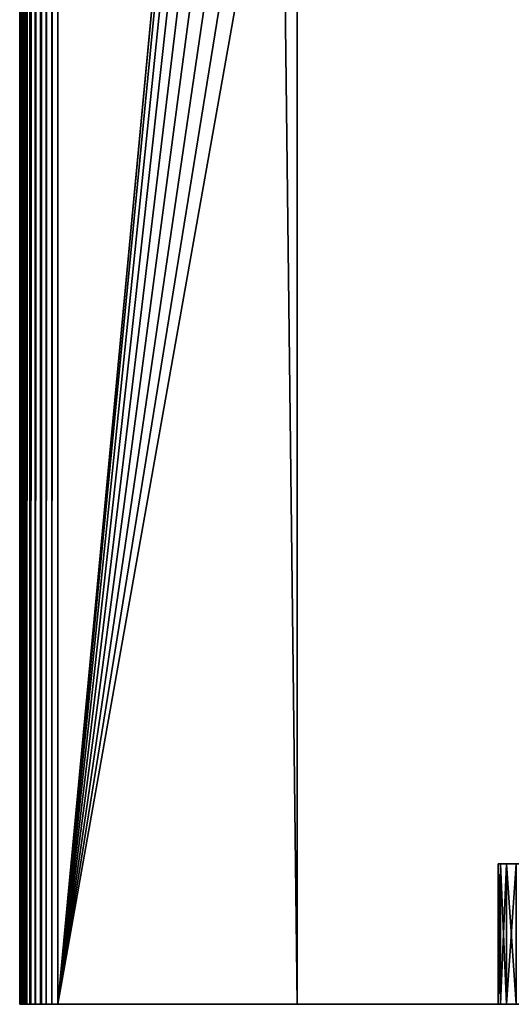
# Model space of a CAD drawing. Extents: x -1002 to -407, y -940 to 758.
# Drawn here: x -1002 to -964, y -940 to -863 of the extents above; entities that cross this region are included whole.
import ezdxf

# ---------------------------------------------------------------- set-up
doc = ezdxf.new("R2010")
doc.units = 0
doc.header["$MEASUREMENT"] = 0

msp = doc.modelspace()

# ---------------------------------------------------------------- linework, layer by layer
for points in [[(-1002.145386, 757.646179, 2.530697), (-1002.145386, -939.853821, 2.530697), (-1002.182373, -939.853821, 3)], [(-1002.145386, 757.646179, 2.530697), (-1002.182373, -939.853821, 3), (-1002.182373, 757.646179, 3)], [(-1002.182373, 757.646179, 7.814149), (-1002.182373, 757.646179, 3), (-1002.182373, -939.853821, 7.814149)], [(-1002.182373, -939.853821, 7.814149), (-1002.182373, 757.646179, 3), (-1002.182373, -939.853821, 3)], [(-1002.182373, 757.646179, 7.814149), (-1002.182373, -939.853821, 7.814149), (-1002.130798, -939.853821, 8.454193)], [(-1002.182373, 757.646179, 7.814149), (-1002.130798, -939.853821, 8.454193), (-1002.130798, 757.646179, 8.454193)], [(-1002.035522, 757.646179, 2.072949), (-1002.035522, -939.853821, 2.072949), (-1002.145386, -939.853821, 2.530697)], [(-1002.035522, 757.646179, 2.072949), (-1002.145386, -939.853821, 2.530697), (-1002.145386, 757.646179, 2.530697)], [(-1002.130798, 757.646179, 8.454193), (-1002.130798, -939.853821, 8.454193), (-1001.977539, -939.853821, 9.077743)], [(-1002.130798, 757.646179, 8.454193), (-1001.977539, -939.853821, 9.077743), (-1001.977539, 757.646179, 9.077743)], [(-1001.855347, 757.646179, 1.638029), (-1001.855347, -939.853821, 1.638029), (-1002.035522, -939.853821, 2.072949)], [(-1001.855347, 757.646179, 1.638029), (-1002.035522, -939.853821, 2.072949), (-1002.035522, 757.646179, 2.072949)], [(-1001.977539, 757.646179, 9.077743), (-1001.977539, -939.853821, 9.077743), (-1001.72644, -939.853821, 9.66873)], [(-1001.977539, 757.646179, 9.077743), (-1001.72644, -939.853821, 9.66873), (-1001.72644, 757.646179, 9.66873)], [(-1001.609375, 757.646179, 1.236644), (-1001.609375, -939.853821, 1.236644), (-1001.855347, -939.853821, 1.638029)], [(-1001.609375, 757.646179, 1.236644), (-1001.855347, -939.853821, 1.638029), (-1001.855347, 757.646179, 1.638029)], [(-1001.72644, 757.646179, 9.66873), (-1001.72644, -939.853821, 9.66873), (-1001.384033, -939.853821, 10.211926)], [(-1001.72644, 757.646179, 9.66873), (-1001.384033, -939.853821, 10.211926), (-1001.384033, 757.646179, 10.211926)], [(-1001.30365, 757.646179, 0.87868), (-1001.30365, -939.853821, 0.87868), (-1001.609375, -939.853821, 1.236644)], [(-1001.30365, 757.646179, 0.87868), (-1001.609375, -939.853821, 1.236644), (-1001.609375, 757.646179, 1.236644)], [(-1001.384033, 757.646179, 10.211926), (-1001.384033, -939.853821, 10.211926), (-1000.959106, -939.853821, 10.693333)], [(-1001.384033, 757.646179, 10.211926), (-1000.959106, -939.853821, 10.693333), (-1000.959106, 757.646179, 10.693333)], [(-1000.945679, 757.646179, 0.572949), (-1000.945679, -939.853821, 0.572949), (-1001.30365, -939.853821, 0.87868)], [(-1000.945679, 757.646179, 0.572949), (-1001.30365, -939.853821, 0.87868), (-1001.30365, 757.646179, 0.87868)], [(-1000.959106, 757.646179, 10.693333), (-1000.959106, -939.853821, 10.693333), (-1000.462585, -939.853821, 11.100545)], [(-1000.959106, 757.646179, 10.693333), (-1000.462585, -939.853821, 11.100545), (-1000.462585, 757.646179, 11.100545)], [(-1000.544312, 757.646179, 0.32698), (-1000.544312, -939.853821, 0.32698), (-1000.945679, -939.853821, 0.572949)], [(-1000.544312, 757.646179, 0.32698), (-1000.945679, -939.853821, 0.572949), (-1000.945679, 757.646179, 0.572949)], [(-1000.109375, 757.646179, 0.14683), (-1000.109375, -939.853821, 0.14683), (-1000.544312, -939.853821, 0.32698)], [(-1000.109375, 757.646179, 0.14683), (-1000.544312, -939.853821, 0.32698), (-1000.544312, 757.646179, 0.32698)], [(-1000.462585, 757.646179, 11.100545), (-1000.462585, -939.853821, 11.100545), (-980.453003, -939.853821, 23.111576)], [(-1000.462585, 757.646179, 11.100545), (-980.453003, -939.853821, 23.111576), (-980.453003, 757.646179, 23.111576)], [(-999.651672, 757.646179, 0.036935), (-999.651672, -939.853821, 0.036935), (-1000.109375, -939.853821, 0.14683)], [(-999.651672, 757.646179, 0.036935), (-1000.109375, -939.853821, 0.14683), (-1000.109375, 757.646179, 0.14683)], [(-999.182373, 757.646179), (-999.182373, -939.853821), (-999.651672, -939.853821, 0.036935)], [(-999.182373, 757.646179), (-999.651672, -939.853821, 0.036935), (-999.651672, 757.646179, 0.036935)], [(-999.182373, 757.646179), (-981.954468, -757.249084), (-999.182373, -939.853821)], [(-980.453003, 757.646179, 23.111576), (-980.453003, -939.853821, 23.111576), (-959.037109, -939.853821, 32.385643)], [(-980.453003, 757.646179, 23.111576), (-959.037109, -939.853821, 32.385643), (-959.037109, 757.646179, 32.385643)], [(-952.182373, -759.85376), (-972.312622, 537.050842), (-938.182373, -939.853821)], [(-938.182373, -939.853821), (-972.312622, 537.050842), (-969.787048, 536.374084)], [(-938.182373, -939.853821), (-964.577637, 536.374084), (-962.052063, 537.050842)], [(-938.182373, -939.853821), (-969.787048, 536.374084), (-967.182373, 536.146179)], [(-967.182373, 536.146179), (-964.577637, 536.374084), (-938.182373, -939.853821)], [(-999.182373, -939.853821), (-981.954468, -757.249084), (-982.182373, -759.85376)], [(-982.182373, -759.85376), (-981.954468, -762.458496), (-999.182373, -939.853821)], [(-999.182373, -939.853821), (-981.954468, -762.458496), (-981.27771, -764.98407)], [(-999.182373, -939.853821), (-981.27771, -764.98407), (-980.172729, -767.353821)], [(-980.172729, -767.353821), (-978.673035, -769.495605), (-999.182373, -939.853821)], [(-999.182373, -939.853821), (-978.673035, -769.495605), (-976.824158, -771.344482)], [(-999.182373, -939.853821), (-976.824158, -771.344482), (-974.682373, -772.844177)], [(-974.682373, -772.844177), (-972.312622, -773.949158), (-999.182373, -939.853821)], [(-999.182373, -939.853821), (-972.312622, -773.949158), (-969.787048, -774.625916)], [(-964.577637, -774.625916), (-962.052063, -773.949158), (-938.182373, -939.853821)], [(-999.182373, -939.853821), (-969.787048, -774.625916), (-938.182373, -939.853821)], [(-938.182373, -939.853821), (-969.787048, -774.625916), (-967.182373, -774.85376)], [(-938.182373, -939.853821), (-967.182373, -774.85376), (-964.577637, -774.625916)], [(-964.522827, -928.853821, 19.823305), (-964.522827, -939.853821, 19.823305), (-964.682373, -939.853821, 18)], [(-964.522827, -928.853821, 19.823305), (-964.682373, -939.853821, 18), (-964.682373, -928.853821, 18)], [(-964.682373, -928.853821, 18), (-964.682373, -939.853821, 18), (-964.522827, -939.853821, 16.176695)], [(-964.682373, -928.853821, 18), (-964.522827, -939.853821, 16.176695), (-964.522827, -928.853821, 16.176695)], [(-964.522827, -928.853821, 19.823305), (-964.682373, -928.853821, 18), (-945.08905, -928.853821, 12.75)], [(-964.682373, -928.853821, 18), (-964.522827, -928.853821, 16.176695), (-945.08905, -928.853821, 12.75)], [(-964.049133, -928.853821, 21.591211), (-964.049133, -939.853821, 21.591211), (-964.522827, -939.853821, 19.823305)], [(-964.049133, -928.853821, 21.591211), (-964.522827, -939.853821, 19.823305), (-964.522827, -928.853821, 19.823305)], [(-964.522827, -928.853821, 16.176695), (-964.522827, -939.853821, 16.176695), (-964.049133, -939.853821, 14.408789)], [(-964.522827, -928.853821, 16.176695), (-964.049133, -939.853821, 14.408789), (-964.049133, -928.853821, 14.408789)], [(-945.08905, -928.853821, 12.75), (-964.049133, -928.853821, 21.591211), (-964.522827, -928.853821, 19.823305)], [(-945.08905, -928.853821, 12.75), (-964.522827, -928.853821, 16.176695), (-964.049133, -928.853821, 14.408789)], [(-963.275635, -928.853821, 23.25), (-963.275635, -939.853821, 23.25), (-964.049133, -939.853821, 21.591211)], [(-963.275635, -928.853821, 23.25), (-964.049133, -939.853821, 21.591211), (-964.049133, -928.853821, 21.591211)], [(-964.049133, -928.853821, 14.408789), (-964.049133, -939.853821, 14.408789), (-963.275635, -939.853821, 12.75)], [(-964.049133, -928.853821, 14.408789), (-963.275635, -939.853821, 12.75), (-963.275635, -928.853821, 12.75)], [(-945.08905, -928.853821, 12.75), (-963.275635, -928.853821, 23.25), (-964.049133, -928.853821, 21.591211)], [(-945.08905, -928.853821, 12.75), (-964.049133, -928.853821, 14.408789), (-963.275635, -928.853821, 12.75)], [(-1002.182373, -939.853821, 7.814149), (-1002.182373, -939.853821, 3), (-964.049133, -939.853821, 14.408789)], [(-1002.182373, -939.853821, 7.814149), (-964.049133, -939.853821, 14.408789), (-1002.130798, -939.853821, 8.454193)], [(-1002.182373, -939.853821, 3), (-1002.145386, -939.853821, 2.530697), (-964.049133, -939.853821, 14.408789)], [(-964.049133, -939.853821, 14.408789), (-1002.145386, -939.853821, 2.530697), (-1002.035522, -939.853821, 2.072949)], [(-964.049133, -939.853821, 14.408789), (-1001.977539, -939.853821, 9.077743), (-1002.130798, -939.853821, 8.454193)], [(-964.049133, -939.853821, 14.408789), (-1002.035522, -939.853821, 2.072949), (-1001.855347, -939.853821, 1.638029)], [(-964.049133, -939.853821, 14.408789), (-1001.72644, -939.853821, 9.66873), (-1001.977539, -939.853821, 9.077743)], [(-1001.855347, -939.853821, 1.638029), (-1001.609375, -939.853821, 1.236644), (-964.049133, -939.853821, 14.408789)], [(-964.522827, -939.853821, 16.176695), (-1001.384033, -939.853821, 10.211926), (-1001.72644, -939.853821, 9.66873)], [(-964.522827, -939.853821, 16.176695), (-1001.72644, -939.853821, 9.66873), (-964.049133, -939.853821, 14.408789)], [(-964.049133, -939.853821, 14.408789), (-1001.609375, -939.853821, 1.236644), (-1001.30365, -939.853821, 0.87868)], [(-1000.959106, -939.853821, 10.693333), (-1001.384033, -939.853821, 10.211926), (-964.522827, -939.853821, 16.176695)], [(-964.049133, -939.853821, 14.408789), (-1001.30365, -939.853821, 0.87868), (-1000.945679, -939.853821, 0.572949)], [(-1000.959106, -939.853821, 10.693333), (-964.522827, -939.853821, 16.176695), (-1000.462585, -939.853821, 11.100545)], [(-964.049133, -939.853821, 14.408789), (-1000.945679, -939.853821, 0.572949), (-1000.544312, -939.853821, 0.32698)], [(-1000.109375, -939.853821, 0.14683), (-964.049133, -939.853821, 14.408789), (-1000.544312, -939.853821, 0.32698)], [(-1000.462585, -939.853821, 11.100545), (-964.522827, -939.853821, 16.176695), (-964.682373, -939.853821, 18)], [(-1000.462585, -939.853821, 11.100545), (-964.682373, -939.853821, 18), (-980.453003, -939.853821, 23.111576)], [(-999.651672, -939.853821, 0.036935), (-964.049133, -939.853821, 14.408789), (-1000.109375, -939.853821, 0.14683)], [(-999.182373, -939.853821), (-963.275635, -939.853821, 12.75), (-999.651672, -939.853821, 0.036935)], [(-999.651672, -939.853821, 0.036935), (-963.275635, -939.853821, 12.75), (-964.049133, -939.853821, 14.408789)], [(-999.182373, -939.853821), (-959.432373, -939.853821, 8.906734), (-960.931641, -939.853821, 9.956533)], [(-938.182373, -939.853821), (-956.005676, -939.853821, 7.659519), (-999.182373, -939.853821)], [(-999.182373, -939.853821), (-956.005676, -939.853821, 7.659519), (-957.77356, -939.853821, 8.133228)], [(-999.182373, -939.853821), (-957.77356, -939.853821, 8.133228), (-959.432373, -939.853821, 8.906734)], [(-960.931641, -939.853821, 9.956533), (-962.22583, -939.853821, 11.25073), (-999.182373, -939.853821)], [(-999.182373, -939.853821), (-962.22583, -939.853821, 11.25073), (-963.275635, -939.853821, 12.75)], [(-964.049133, -939.853821, 21.591211), (-963.275635, -939.853821, 23.25), (-980.453003, -939.853821, 23.111576)], [(-980.453003, -939.853821, 23.111576), (-963.275635, -939.853821, 23.25), (-962.22583, -939.853821, 24.749269)], [(-980.453003, -939.853821, 23.111576), (-962.22583, -939.853821, 24.749269), (-959.037109, -939.853821, 32.385643)], [(-980.453003, -939.853821, 23.111576), (-964.682373, -939.853821, 18), (-964.522827, -939.853821, 19.823305)], [(-980.453003, -939.853821, 23.111576), (-964.522827, -939.853821, 19.823305), (-964.049133, -939.853821, 21.591211)]]:
    msp.add_3dface(points)

doc.saveas('drawing.dxf')
